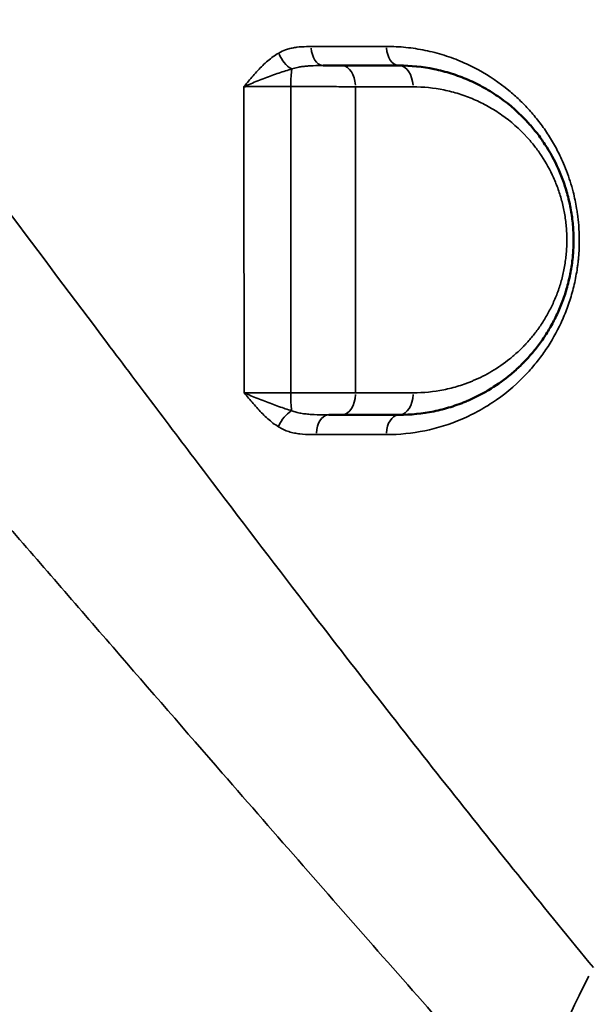
# Model space of a CAD drawing. Units: millimetres. Extents: x 0 to 23049, y 0 to 19445.
# Drawn here: x 5105 to 5237, y 6749 to 6974 of the extents above; entities that cross this region are included whole.
import ezdxf

# ---------------------------------------------------------------- set-up
doc = ezdxf.new("R2010")
doc.units = ezdxf.units.MM
doc.layers.add('MD_Visible', color=7, linetype='Continuous', lineweight=50)
doc.layers.add('MD_Visible Narrow', color=7, linetype='Continuous', lineweight=35)
doc.dimstyles.new('DİLARA 5', dxfattribs={"dimtxt": 250, "dimasz": 100, "dimexe": 0, "dimexo": 100, "dimgap": 50, "dimtad": 2, "dimdec": 0, "dimlfac": 0.1, "dimrnd": 5, "dimtxsty": 'Standard', "dimcen": 0, "dimse1": 1, "dimse2": 1, "dimclrd": 256, "dimadec": 0, "dimazin": 0, "dimtfac": 1, "dimtdec": 0, "dimtix": 1, "dimtmove": 0, "dimatfit": 3, "dimfxl": 1, "dimarcsym": 0})

# ---------------------------------------------------------------- blocks, each defined once
blk = doc.blocks.new('CustomObjectsInViewport8_0')
at = {"layer": 'MD_Visible', "extrusion": (0, 0, -1)}
blk.add_arc((-5138.34, 6882.16), 15, 54.3394, 54.3395, dxfattribs=at)
at = {"layer": 'MD_Visible'}
for points, knots in [([(5174.79, 6963.64), (5175.26, 6963.64), (5176.26, 6963.64), (5177.7, 6963.64), (5178.63, 6963.64), (5179.07, 6963.64)], [0.6956185, 0.6956185, 0.6956185, 0.6956185, 0.8464001, 1.0156801, 1.1849601, 1.1849601, 1.1849601, 1.1849601]), ([(5192.18, 6963.64), (5194.86, 6963.64), (5198.9, 6963.24), (5203.51, 6962.05), (5206.09, 6961.16), (5208, 6960.4), (5209.87, 6959.54), (5212.32, 6958.25), (5216.51, 6955.61), (5220.21, 6952.37), (5222.86, 6949.33), (5224.13, 6947.74), (5226.25, 6944.78), (5228.34, 6940.98), (5229.98, 6936.86), (5230.97, 6933.59), (5231.69, 6930.19), (5232.04, 6927.3), (5232.17, 6924.95), (5232.19, 6923.19), (5232.14, 6921.72), (5232.06, 6920.55), (5231.96, 6919.39), (5231.79, 6917.96), (5231.41, 6915.68), (5230.76, 6912.89), (5229.71, 6909.67), (5228.65, 6907.15), (5227.7, 6905.23), (5226.69, 6903.36), (5225.3, 6901.15), (5223.48, 6898.68), (5222.02, 6896.99), (5221.02, 6895.92), (5220.34, 6895.23), (5219.12, 6894.05), (5216.58, 6891.85), (5213.5, 6889.71), (5210.28, 6887.94), (5208.33, 6887.03), (5206.88, 6886.44), (5205.62, 6885.96), (5203.4, 6885.21), (5198.85, 6884.04), (5194.85, 6883.64), (5192.18, 6883.64)], [0, 0, 0, 0, 0.919176, 1.378764, 1.608558, 1.838352, 2.068146, 2.29794, 2.757528, 3.676704, 3.8299, 3.983096, 4.289487, 4.902271, 5.208663, 5.515055, 5.821447, 6.127839, 6.281035, 6.434231, 6.587427, 6.664025, 6.740623, 6.893819, 7.047015, 7.353407, 7.659799, 7.966191, 8.119387, 8.272583, 8.578975, 8.885367, 9.191759, 9.268357, 9.344955, 9.498151, 9.804543, 10.417327, 10.723719, 11.030111, 11.145008, 11.259905, 11.489699, 11.949287, 12.868462, 12.868462, 12.868462, 12.868462]), ([(5179.04, 6883.64), (5178.6, 6883.64), (5177.68, 6883.64), (5176.64, 6883.64), (5176.08, 6883.64), (5176.04, 6883.64)], [0, 0, 0, 0, 0.169441, 0.338882, 0.3532432, 0.3532432, 0.3532432, 0.3532432])]:
    blk.add_open_spline(points, degree=3, knots=knots, dxfattribs=at)
for points in [[(5179.07, 6963.64), (5183.48, 6963.64), (5187.85, 6963.64), (5192.18, 6963.64)], [(5192.18, 6883.64), (5187.85, 6883.64), (5183.47, 6883.64), (5179.04, 6883.64)]]:
    blk.add_open_spline(points, degree=3, dxfattribs=at)
at = {"layer": 'MD_Visible Narrow'}
for centre, major_axis, ratio, start_param, end_param in [((5167.32, 6966.66), (2.24, -3.9), 0.564116, 4.491801, 5.523729), ((5179.07, 6958.64), (0, -5), 0.624456, 1.676538, 3.064485), ((5192.18, 6958.64), (0, -5), 0.643002, 1.674146, 3.064359), ((5179.04, 6888.64), (0, -5), 0.628095, 0.079095, 1.502801), ((5192.18, 6888.64), (0, -5), 0.647393, 0.079064, 1.502221), ((5167.27, 6880.94), (-2.4, -3.81), 0.543056, 3.96374, 4.994524), ((5192.18, 6879.14), (0, -4.5), 0.648043, 3.220501, 4.640855)]:
    blk.add_ellipse(centre, major_axis=major_axis, ratio=ratio, start_param=start_param, end_param=end_param, dxfattribs=at)
at = {"layer": 'MD_Visible Narrow', "extrusion": (0, 0, -1)}
for centre, major_axis, ratio, start_param, end_param in [((5174.79, 6968.14), (0, 4.5), 0.617936, 3.2186, 4.604727), ((5192.18, 6968.14), (0, 4.5), 0.642542, 3.218775, 4.608063), ((5167.92, 6958.64), (0, -5), 0.118729, 1.657309, 2.526354), ((5167.9, 6888.64), (0, -5), 0.114567, 0.67324, 1.536992), ((5176.04, 6879.14), (0, 4.5), 0.624059, 4.783679, 6.204264), ((5307.82, 6753.68), (73.81, 67.47), 0.583526, 3.721866, 4.161923)]:
    blk.add_ellipse(centre, major_axis=major_axis, ratio=ratio, start_param=start_param, end_param=end_param, dxfattribs=at)
at = {"layer": 'MD_Visible Narrow'}
for points, knots in [([(4992.78, 7076.21), (4999.18, 7067.77), (5011.83, 7051.07), (5030.45, 7026.39), (5048.75, 7002.05), (5066.79, 6978.02), (5084.57, 6954.3), (5104.07, 6928.28), (5121.38, 6905.24), (5136.64, 6885), (5151.82, 6864.96), (5168.74, 6842.77), (5187.34, 6818.72), (5203.96, 6797.57), (5220.44, 6776.97), (5231.31, 6763.63), (5236.72, 6757.05)], [-46.844947, -46.844947, -46.844947, -46.844947, -43.498879, -40.152811, -36.806744, -33.460676, -30.114609, -26.768541, -22.307117, -20.076406, -17.845694, -13.38427, -10.038203, -6.692135, -3.346068, 0, 0, 0, 0]), ([(5224.35, 6719.09), (5218.46, 6725.69), (5206.59, 6739.03), (5188.52, 6759.47), (5170.21, 6780.32), (5149.62, 6803.9), (5130.83, 6825.53), (5113.95, 6844.99), (5096.96, 6864.6), (5077.67, 6886.85), (5055.91, 6911.86), (5036.07, 6934.55), (5015.95, 6957.38), (4995.57, 6980.3), (4974.92, 7003.27), (4960.97, 7018.56), (4953.95, 7026.19)], [0, 0, 0, 0, 3.346068, 6.692135, 10.038203, 13.38427, 17.845694, 20.076406, 22.307117, 26.768541, 30.114609, 33.460676, 36.806744, 40.152811, 43.498879, 46.844947, 46.844947, 46.844947, 46.844947]), ([(5156.61, 6958.8), (5156.61, 6958.81), (5156.62, 6958.81), (5156.62, 6958.82), (5156.96, 6959.24), (5158, 6960.51), (5159.77, 6962.57), (5162.04, 6964.79), (5163.72, 6966.01), (5164.59, 6966.51)], [-1.286747, -1.286747, -1.286747, -1.286747, -1.284971, -1.284971, -1.284971, -1.101404, -0.734269, -0.367135, 0, 0, 0, 0]), ([(5164.59, 6966.51), (5165.08, 6966.8), (5165.76, 6967.11), (5166.81, 6967.46), (5167.7, 6967.68), (5169.13, 6967.91), (5170.57, 6967.99), (5171.65, 6968.01), (5172.01, 6968.01)], [-0.965568, -0.965568, -0.965568, -0.965568, -0.7586606, -0.6896914, -0.5517531, -0.4138148, -0.1379383, 0, 0, 0, 0]), ([(5189.29, 6968.02), (5190.78, 6968.02), (5193.01, 6967.91), (5195.97, 6967.54), (5198.9, 6967.01), (5201.8, 6966.26), (5204.63, 6965.29), (5207.29, 6964.23), (5211.66, 6962.1), (5216.03, 6959.17), (5219.78, 6955.83), (5222.07, 6953.48), (5224.24, 6950.89), (5226.25, 6948.08), (5228.07, 6945.04), (5229.85, 6941.45), (5231.19, 6937.96), (5232.24, 6934.3), (5232.77, 6931.79), (5233.16, 6929.22), (5233.44, 6926.62), (5233.53, 6923.78), (5233.45, 6921.18), (5233.32, 6919.55), (5233.18, 6918.26), (5233.01, 6916.97), (5232.64, 6914.73), (5231.92, 6911.62), (5230.77, 6908.08), (5228.89, 6903.58), (5226.84, 6899.98), (5224.88, 6897.2), (5223.53, 6895.43), (5220.31, 6891.67), (5215.87, 6887.83), (5211.32, 6884.99), (5208.65, 6883.59), (5204.56, 6881.72), (5198.14, 6879.71), (5192.22, 6879.11), (5189.26, 6879.11)], [0, 0, 0, 0, 0.58679, 0.880185, 1.17358, 1.760369, 2.053764, 2.347159, 2.86875, 3.911932, 4.303125, 4.694318, 5.085511, 5.476704, 5.867898, 6.259091, 6.780682, 7.041477, 7.43267, 7.563068, 7.823864, 8.215057, 8.410653, 8.60625, 8.704048, 8.801846, 8.997443, 9.388636, 9.779829, 10.171023, 10.953409, 11.149006, 11.344602, 11.735795, 12.909375, 13.496165, 13.789559, 14.082954, 15.256534, 16.430113, 16.430113, 16.430113, 16.430113]), ([(5167.61, 6962.86), (5166.65, 6962.6), (5164.63, 6961.96), (5161.41, 6960.78), (5158.68, 6959.7), (5157.13, 6959.03), (5156.62, 6958.81), (5156.62, 6958.81), (5156.61, 6958.81), (5156.61, 6958.8)], [0, 0, 0, 0, 0.367135, 0.734269, 1.101404, 1.284971, 1.284971, 1.284971, 1.286741, 1.286741, 1.286741, 1.286741]), ([(5174.79, 6963.64), (5174.4, 6963.64), (5173.25, 6963.64), (5171.78, 6963.59), (5170.39, 6963.47), (5169.56, 6963.36), (5168.61, 6963.17), (5168.02, 6963.01), (5167.61, 6962.86)], [0, 0, 0, 0, 0.1379383, 0.4138148, 0.5517531, 0.6896914, 0.7586606, 0.965568, 0.965568, 0.965568, 0.965568]), ([(5167.33, 6958.83), (5166.8, 6958.84), (5165.72, 6958.84), (5164.09, 6958.84), (5162.47, 6958.83), (5160.39, 6958.83), (5158.39, 6958.82), (5157.04, 6958.81), (5156.61, 6958.8)], [-1.506178, -1.506178, -1.506178, -1.506178, -1.29101, -1.075841, -0.860673, -0.645505, -0.215168, -0.000005, -0.000005, -0.000005, -0.000005]), ([(5182.19, 6958.79), (5181.6, 6958.79), (5180.37, 6958.8), (5178.37, 6958.81), (5176.26, 6958.82), (5174.45, 6958.83), (5172.96, 6958.83), (5171.47, 6958.83), (5169.59, 6958.84), (5168.08, 6958.83), (5167.33, 6958.83)], [-1.18496, -1.18496, -1.18496, -1.18496, -1.01568, -0.8464, -0.67712, -0.50784, -0.4232, -0.33856, -0.16928, 0, 0, 0, 0]), ([(5195.41, 6888.7), (5197.77, 6888.69), (5201.29, 6889.05), (5205.3, 6890.06), (5207.26, 6890.72), (5208.37, 6891.14), (5209.65, 6891.66), (5211.37, 6892.45), (5214.2, 6894), (5216.92, 6895.88), (5219.15, 6897.8), (5220.22, 6898.83), (5220.82, 6899.44), (5221.71, 6900.38), (5223, 6901.86), (5224.6, 6904.02), (5225.81, 6905.96), (5226.71, 6907.59), (5227.54, 6909.27), (5228.48, 6911.48), (5229.4, 6914.3), (5229.97, 6916.74), (5230.3, 6918.74), (5230.46, 6919.99), (5230.55, 6921.01), (5230.61, 6922.03), (5230.66, 6923.32), (5230.64, 6924.86), (5230.52, 6926.92), (5230.21, 6929.45), (5229.58, 6932.42), (5228.71, 6935.29), (5227.26, 6938.9), (5225.42, 6942.23), (5223.55, 6944.83), (5222.43, 6946.21), (5220.09, 6948.88), (5216.84, 6951.72), (5213.14, 6954.03), (5210.98, 6955.16), (5209.33, 6955.92), (5207.65, 6956.59), (5205.37, 6957.37), (5201.32, 6958.41), (5197.76, 6958.77), (5195.39, 6958.77)], [-12.868462, -12.868462, -12.868462, -12.868462, -11.949287, -11.489699, -11.259905, -11.145008, -11.030111, -10.723719, -10.417327, -9.804543, -9.498151, -9.344955, -9.268357, -9.191759, -8.885367, -8.578975, -8.272583, -8.119387, -7.966191, -7.659799, -7.353407, -7.047015, -6.893819, -6.740623, -6.664025, -6.587427, -6.434231, -6.281035, -6.127839, -5.821447, -5.515055, -5.208663, -4.902271, -4.289487, -3.983096, -3.8299, -3.676704, -2.757528, -2.29794, -2.068146, -1.838352, -1.608558, -1.378764, -0.919176, 0, 0, 0, 0]), ([(5156.63, 6888.7), (5157.5, 6888.7), (5158.89, 6888.71), (5160.9, 6888.71), (5162.46, 6888.71), (5164.08, 6888.71), (5165.71, 6888.71), (5166.79, 6888.71), (5167.33, 6888.71)], [-1.511108, -1.511108, -1.511108, -1.511108, -1.079365, -0.863492, -0.647619, -0.431746, -0.215873, 0, 0, 0, 0]), ([(5164.52, 6880.9), (5163.67, 6881.44), (5162.04, 6882.71), (5160.17, 6884.59), (5158.74, 6886.2), (5157.69, 6887.44), (5156.99, 6888.27), (5156.64, 6888.69), (5156.64, 6888.69), (5156.64, 6888.7), (5156.63, 6888.7)], [-1.264153, -1.264153, -1.264153, -1.264153, -0.902966, -0.54178, -0.361187, -0.180593, 0, 0, 0, 0.001775, 0.001775, 0.001775, 0.001775]), ([(5156.63, 6888.7), (5156.64, 6888.7), (5156.64, 6888.7), (5156.65, 6888.69), (5157.15, 6888.47), (5158.17, 6888.03), (5159.77, 6887.38), (5161.93, 6886.54), (5164.61, 6885.54), (5166.61, 6884.87), (5167.57, 6884.59)], [-0.001773, -0.001773, -0.001773, -0.001773, 0, 0, 0, 0.180593, 0.361187, 0.54178, 0.902966, 1.264153, 1.264153, 1.264153, 1.264153]), ([(5167.57, 6884.59), (5167.89, 6884.46), (5168.57, 6884.24), (5169.67, 6883.99), (5170.85, 6883.83), (5172.49, 6883.69), (5174.24, 6883.65), (5175.59, 6883.64), (5176.04, 6883.64)], [0, 0, 0, 0, 0.16234, 0.324681, 0.487021, 0.649361, 0.974042, 1.136382, 1.136382, 1.136382, 1.136382]), ([(5173.23, 6879.11), (5172.81, 6879.11), (5171.55, 6879.12), (5169.85, 6879.2), (5168.17, 6879.46), (5166.92, 6879.77), (5165.69, 6880.24), (5164.9, 6880.66), (5164.52, 6880.9)], [-1.136382, -1.136382, -1.136382, -1.136382, -0.974042, -0.649361, -0.487021, -0.324681, -0.16234, 0, 0, 0, 0])]:
    blk.add_open_spline(points, degree=3, knots=knots, dxfattribs=at)
for points in [[(5172.01, 6968.01), (5177.84, 6968.01), (5183.6, 6968.02), (5189.29, 6968.02)], [(5156.63, 6888.7), (5156.63, 6912.03), (5156.62, 6935.4), (5156.61, 6958.8)], [(5167.33, 6958.83), (5167.33, 6935.42), (5167.33, 6912.05), (5167.33, 6888.71)], [(5182.19, 6958.79), (5182.18, 6935.48), (5182.18, 6912.12), (5182.18, 6888.7)], [(5195.39, 6958.77), (5191.03, 6958.78), (5186.63, 6958.78), (5182.19, 6958.79)], [(5167.33, 6888.71), (5168.08, 6888.71), (5169.59, 6888.71), (5171.85, 6888.71), (5174.09, 6888.71), (5176.26, 6888.71), (5178.37, 6888.71), (5180.37, 6888.7), (5181.6, 6888.7), (5182.18, 6888.7)], [(5182.18, 6888.7), (5186.64, 6888.7), (5191.05, 6888.7), (5195.41, 6888.7)], [(5189.26, 6879.11), (5183.99, 6879.11), (5178.64, 6879.11), (5173.23, 6879.11)]]:
    blk.add_open_spline(points, degree=3, dxfattribs=at)
blk = doc.blocks.new('*D9')
at = {"lineweight": -2, "transparency": 16777216}
blk.add_line((703.87, 10280.95), (703.87, 2039.87), dxfattribs=at)
at = {"transparency": 16777216}
for points in [[(687.21, 10280.95), (720.54, 10280.95), (703.87, 10380.95)], [(687.21, 2039.87), (720.54, 2039.87), (703.87, 1939.87)]]:
    blk.add_solid(points, dxfattribs=at)
at = {"layer": 'Defpoints', "color": 0, "transparency": 16777216}
for p in [(5102.92, 10380.95), (703.87, 1939.87), (6054.43, 1939.87)]:
    blk.add_point(p, dxfattribs=at)
at = {"color": 0, "transparency": 16777216, "insert": (528.87, 6160.41), "char_height": 250, "attachment_point": 5, "rotation": 90}
blk.add_mtext('845', dxfattribs=at)
blk = doc.blocks.new('*D10')
at = {"lineweight": -2, "transparency": 16777216}
blk.add_line((926.55, 10544.77), (10607.13, 10544.77), dxfattribs=at)
at = {"transparency": 16777216}
for points in [[(926.55, 10561.44), (926.55, 10528.11), (826.55, 10544.77)], [(10607.13, 10561.44), (10607.13, 10528.11), (10707.13, 10544.77)]]:
    blk.add_solid(points, dxfattribs=at)
at = {"layer": 'Defpoints', "color": 0, "transparency": 16777216}
for p in [(10707.13, 10544.77), (826.55, 7132.26), (10707.13, 3947.54)]:
    blk.add_point(p, dxfattribs=at)
at = {"color": 0, "transparency": 16777216, "insert": (5766.84, 10719.77), "char_height": 250, "attachment_point": 5}
blk.add_mtext('990', dxfattribs=at)

msp = doc.modelspace()

# ---------------------------------------------------------------- block references
at = {"layer": 'MD_Visible'}
msp.add_blockref('CustomObjectsInViewport8_0', (0, 0), dxfattribs=at)

# ---------------------------------------------------------------- dimensions: what is measured, and where the dimension line sits
dim = msp.add_linear_dim(base=(10707.13, 10544.77), p1=(826.55, 7132.26), p2=(10707.13, 3947.54), dimstyle='DİLARA 5')
dim.commit()
dim.dimension.update_dxf_attribs({"geometry": '*D10', "text_midpoint": (5766.84, 10719.77)})
dim = msp.add_linear_dim(base=(703.87, 1939.87), p1=(5102.92, 10380.95), p2=(6054.43, 1939.87), angle=90, dimstyle='DİLARA 5')
dim.commit()
dim.dimension.update_dxf_attribs({"geometry": '*D9', "text_midpoint": (528.87, 6160.41)})

doc.saveas('drawing.dxf')
